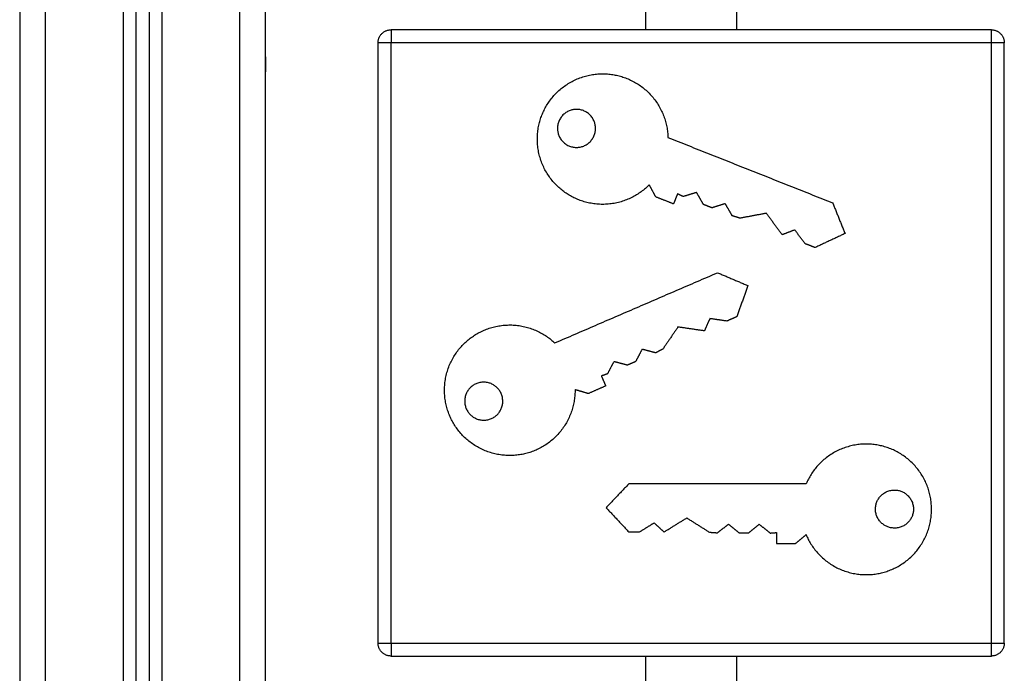
# Model space of a CAD drawing. Units: millimetres. Extents: x 111.49 to 116.59, y 1466.05 to 1474.02.
# Drawn here: x 113.06 to 113.44, y 1471.3 to 1471.55 of the extents above; entities that cross this region are included whole.
import ezdxf

# ---------------------------------------------------------------- set-up
doc = ezdxf.new("R2010")
doc.units = ezdxf.units.MM

# ---------------------------------------------------------------- blocks, each defined once
blk = doc.blocks.new('OPSI1_G011')
at = {"lineweight": -3}
for points in [[(115.62155, 1469.77701), (115.62155, 1469.26301), (115.62155, 1468.74901)], [(115.59155, 1468.74901), (115.59155, 1469.2597), (115.59155, 1469.77039)], [(115.58655, 1469.76714), (115.58655, 1469.25807), (115.58655, 1468.74901)], [(115.53655, 1469.76401), (115.53655, 1469.25651), (115.53655, 1468.74901)], [(115.54655, 1468.74901), (115.54655, 1469.25651), (115.54655, 1469.76401)], [(115.57655, 1469.76411), (115.57655, 1469.25656), (115.57655, 1468.74901)], [(115.58155, 1468.74901), (115.58155, 1469.25704), (115.58155, 1469.76507)]]:
    blk.add_open_spline(points, degree=2, dxfattribs=at)
blk.add_open_spline([(115.63155, 1468.78108), (115.63155, 1469.23201), (115.63155, 1469.68294), (115.63155, 1469.68294), (115.63155, 1469.70381), (115.63155, 1469.71425)], degree=2, knots=[-1756.562531, -1756.562531, -1756.562531, -871.101341, -871.101341, -871.101341, -871.070035, -871.070035, -871.070035], dxfattribs=at)
at = {"linetype": 'Continuous'}
for points in [[(115.77855, 1469.66775), (115.77855, 1469.6885), (115.77855, 1469.70925)], [(115.81355, 1469.70925), (115.81355, 1469.6885), (115.81355, 1469.66775)], [(115.91205, 1469.66775), (115.79605, 1469.66775), (115.68005, 1469.66775)], [(115.67505, 1469.43075), (115.67505, 1469.54675), (115.67505, 1469.66275)], [(115.91205, 1469.66275), (115.79605, 1469.66275), (115.68005, 1469.66275)], [(115.68005, 1469.43075), (115.68005, 1469.54675), (115.68005, 1469.66275)], [(115.91205, 1469.43075), (115.91205, 1469.54675), (115.91205, 1469.66275)], [(115.91705, 1469.43075), (115.91705, 1469.54675), (115.91705, 1469.66275)], [(115.78705, 1469.62615), (115.81888, 1469.61351), (115.85072, 1469.60087)], [(115.78238, 1469.60315), (115.78111, 1469.6055), (115.77984, 1469.60785)], [(115.78923, 1469.60047), (115.78581, 1469.60181), (115.78238, 1469.60315)], [(115.79076, 1469.60438), (115.79, 1469.60243), (115.78923, 1469.60047)], [(115.79297, 1469.6033), (115.79186, 1469.60384), (115.79076, 1469.60438)], [(115.79812, 1469.6049), (115.79555, 1469.6041), (115.79297, 1469.6033)], [(115.80081, 1469.60023), (115.79946, 1469.60257), (115.79812, 1469.6049)], [(115.80407, 1469.59896), (115.80244, 1469.5996), (115.80081, 1469.60023)], [(115.80921, 1469.60056), (115.80664, 1469.59976), (115.80407, 1469.59896)], [(115.8119, 1469.59589), (115.81056, 1469.59823), (115.80921, 1469.60056)], [(115.85072, 1469.60087), (115.85311, 1469.59495), (115.8555, 1469.58903)], [(115.81492, 1469.59494), (115.81341, 1469.59542), (115.8119, 1469.59589)], [(115.82507, 1469.59684), (115.81999, 1469.59589), (115.81492, 1469.59494)], [(115.83123, 1469.58856), (115.82815, 1469.5927), (115.82507, 1469.59684)], [(115.83609, 1469.59042), (115.83366, 1469.58949), (115.83123, 1469.58856)], [(115.84004, 1469.58511), (115.83807, 1469.58777), (115.83609, 1469.59042)], [(115.8555, 1469.58903), (115.84972, 1469.58631), (115.84395, 1469.58358)], [(115.84395, 1469.58358), (115.84199, 1469.58435), (115.84004, 1469.58511)], [(115.74333, 1469.54674), (115.77478, 1469.56031), (115.80623, 1469.57388)], [(115.80623, 1469.57388), (115.8121, 1469.57139), (115.81798, 1469.56889)], [(115.81798, 1469.56889), (115.81582, 1469.56288), (115.81367, 1469.55687)], [(115.81367, 1469.55687), (115.81174, 1469.55603), (115.80982, 1469.55519)], [(115.79094, 1469.5529), (115.78802, 1469.54864), (115.78511, 1469.54438)], [(115.80115, 1469.5514), (115.79605, 1469.55215), (115.79094, 1469.5529)], [(115.80327, 1469.55615), (115.80221, 1469.55377), (115.80115, 1469.5514)], [(115.80982, 1469.55519), (115.80655, 1469.55567), (115.80327, 1469.55615)], [(115.7771, 1469.54431), (115.77584, 1469.54193), (115.77459, 1469.53955)], [(115.7823, 1469.54291), (115.7797, 1469.54361), (115.7771, 1469.54431)], [(115.78511, 1469.54438), (115.7837, 1469.54364), (115.7823, 1469.54291)], [(115.76618, 1469.53954), (115.76493, 1469.53715), (115.76367, 1469.53477)], [(115.77139, 1469.53814), (115.76879, 1469.53884), (115.76618, 1469.53954)], [(115.77459, 1469.53955), (115.77299, 1469.53884), (115.77139, 1469.53814)], [(115.76367, 1469.53477), (115.76251, 1469.53437), (115.76135, 1469.53397)], [(115.76135, 1469.53397), (115.76219, 1469.53204), (115.76303, 1469.53012)], [(115.76303, 1469.53012), (115.75966, 1469.52865), (115.75629, 1469.52717)], [(115.75629, 1469.52717), (115.75373, 1469.52793), (115.75117, 1469.52869)], [(115.77199, 1469.49232), (115.76758, 1469.4877), (115.76318, 1469.48308)], [(115.84049, 1469.49232), (115.80624, 1469.49232), (115.77199, 1469.49232)], [(115.76318, 1469.48308), (115.76754, 1469.47841), (115.7719, 1469.47375)], [(115.7761, 1469.47373), (115.77891, 1469.47547), (115.78173, 1469.47721)], [(115.78173, 1469.47721), (115.78364, 1469.47545), (115.78556, 1469.47369)], [(115.78556, 1469.47369), (115.78995, 1469.4764), (115.79434, 1469.47911)], [(115.79434, 1469.47911), (115.79871, 1469.47635), (115.80307, 1469.4736)], [(115.80623, 1469.47337), (115.80834, 1469.47504), (115.81045, 1469.47671)], [(115.81045, 1469.47671), (115.81255, 1469.47502), (115.81464, 1469.47333)], [(115.81814, 1469.47331), (115.82025, 1469.47498), (115.82236, 1469.47666)], [(115.82236, 1469.47666), (115.82446, 1469.47496), (115.82656, 1469.47327)], [(115.7719, 1469.47375), (115.774, 1469.47374), (115.7761, 1469.47373)], [(115.80307, 1469.4736), (115.80465, 1469.47348), (115.80623, 1469.47337)], [(115.81464, 1469.47333), (115.81639, 1469.47332), (115.81814, 1469.47331)], [(115.82656, 1469.47327), (115.82779, 1469.47336), (115.82901, 1469.47346)], [(115.82901, 1469.47346), (115.829, 1469.47136), (115.82899, 1469.46926)], [(115.82899, 1469.46926), (115.83267, 1469.46924), (115.83635, 1469.46922)], [(115.83635, 1469.46922), (115.8384, 1469.47093), (115.84044, 1469.47265)], [(115.68005, 1469.43075), (115.79605, 1469.43075), (115.91205, 1469.43075)], [(115.68005, 1469.42575), (115.79605, 1469.42575), (115.91205, 1469.42575)], [(115.77855, 1469.38425), (115.77855, 1469.405), (115.77855, 1469.42575)], [(115.81355, 1469.42575), (115.81355, 1469.405), (115.81355, 1469.38425)]]:
    blk.add_open_spline(points, degree=2, dxfattribs=at)
for points in [[(115.67505, 1469.66275), (115.67505, 1469.66775), (115.68005, 1469.66775)], [(115.68005, 1469.66775), (115.68005, 1469.66775), (115.68005, 1469.66275)], [(115.91205, 1469.66775), (115.91705, 1469.66775), (115.91705, 1469.66275)], [(115.91205, 1469.66275), (115.91205, 1469.66775), (115.91205, 1469.66775)], [(115.68005, 1469.66275), (115.67505, 1469.66275), (115.67505, 1469.66275)], [(115.91705, 1469.66275), (115.91705, 1469.66275), (115.91205, 1469.66275)], [(115.67505, 1469.43075), (115.67505, 1469.43075), (115.68005, 1469.43075)], [(115.68005, 1469.42575), (115.67505, 1469.42575), (115.67505, 1469.43075)], [(115.68005, 1469.43075), (115.68005, 1469.42575), (115.68005, 1469.42575)], [(115.91205, 1469.43075), (115.91705, 1469.43075), (115.91705, 1469.43075)], [(115.91705, 1469.43075), (115.91705, 1469.42575), (115.91205, 1469.42575)], [(115.91205, 1469.42575), (115.91205, 1469.42575), (115.91205, 1469.43075)]]:
    blk.add_rational_spline(points, [1, 0.707106781187, 1], degree=2, dxfattribs=at)
for points, weights, knots in [([(115.77984, 1469.60785), (115.76539, 1469.59313), (115.7481, 1469.60436), (115.7308, 1469.61558), (115.73836, 1469.63477), (115.74592, 1469.65395), (115.76623, 1469.65036), (115.78653, 1469.64677), (115.78705, 1469.62615)], [1, 0.774254060017, 1, 0.774254060017, 1, 0.774254060017, 1, 0.774254060017, 1], [19.787343, 19.787343, 19.787343, 54.361427, 54.361427, 88.935511, 88.935511, 123.509595, 123.509595, 158.083679, 158.083679, 158.083679]), ([(115.75904, 1469.63044), (115.75983, 1469.62313), (115.75252, 1469.62234), (115.74521, 1469.62155), (115.74442, 1469.62886), (115.74363, 1469.63617), (115.75094, 1469.63696), (115.75825, 1469.63775), (115.75904, 1469.63044)], [1, 0.707106781187, 1, 0.707106781187, 1, 0.707106781187, 1, 0.707106781187, 1], [-46.202517, -46.202517, -46.202517, -34.651888, -34.651888, -23.101258, -23.101258, -11.550629, -11.550629, 0, 0, 0]), ([(115.75117, 1469.52869), (115.75137, 1469.50807), (115.7312, 1469.50378), (115.71103, 1469.49949), (115.70281, 1469.5184), (115.69459, 1469.53731), (115.71149, 1469.54913), (115.72839, 1469.56095), (115.74333, 1469.54674)], [1, 0.774254060017, 1, 0.774254060017, 1, 0.774254060017, 1, 0.774254060017, 1], [19.787343, 19.787343, 19.787343, 54.361427, 54.361427, 88.935511, 88.935511, 123.509595, 123.509595, 158.083679, 158.083679, 158.083679]), ([(115.72049, 1469.52996), (115.72622, 1469.52535), (115.72161, 1469.51962), (115.717, 1469.5139), (115.71127, 1469.51851), (115.70554, 1469.52312), (115.71015, 1469.52885), (115.71476, 1469.53458), (115.72049, 1469.52996)], [1, 0.707106781187, 1, 0.707106781187, 1, 0.707106781187, 1, 0.707106781187, 1], [-46.202517, -46.202517, -46.202517, -34.651888, -34.651888, -23.101258, -23.101258, -11.550629, -11.550629, 0, 0, 0]), ([(115.84044, 1469.47265), (115.84844, 1469.45364), (115.86866, 1469.45769), (115.88887, 1469.46174), (115.88893, 1469.48236), (115.88898, 1469.50298), (115.86878, 1469.50714), (115.84858, 1469.51129), (115.84049, 1469.49232)], [1, 0.774254060017, 1, 0.774254060017, 1, 0.774254060017, 1, 0.774254060017, 1], [19.787343, 19.787343, 19.787343, 54.361427, 54.361427, 88.935511, 88.935511, 123.509595, 123.509595, 158.083679, 158.083679, 158.083679]), ([(115.86811, 1469.48597), (115.86468, 1469.47947), (115.87118, 1469.47604), (115.87768, 1469.4726), (115.88112, 1469.47911), (115.88455, 1469.48561), (115.87804, 1469.48904), (115.87154, 1469.49247), (115.86811, 1469.48597)], [1, 0.707106781187, 1, 0.707106781187, 1, 0.707106781187, 1, 0.707106781187, 1], [-46.202517, -46.202517, -46.202517, -34.651888, -34.651888, -23.101258, -23.101258, -11.550629, -11.550629, 0, 0, 0])]:
    blk.add_rational_spline(points, weights, degree=2, knots=knots, dxfattribs=at)

msp = doc.modelspace()

# ---------------------------------------------------------------- block references
msp.add_blockref('OPSI1_G011', (-2.4735, 1.88094))

doc.saveas('drawing.dxf')
